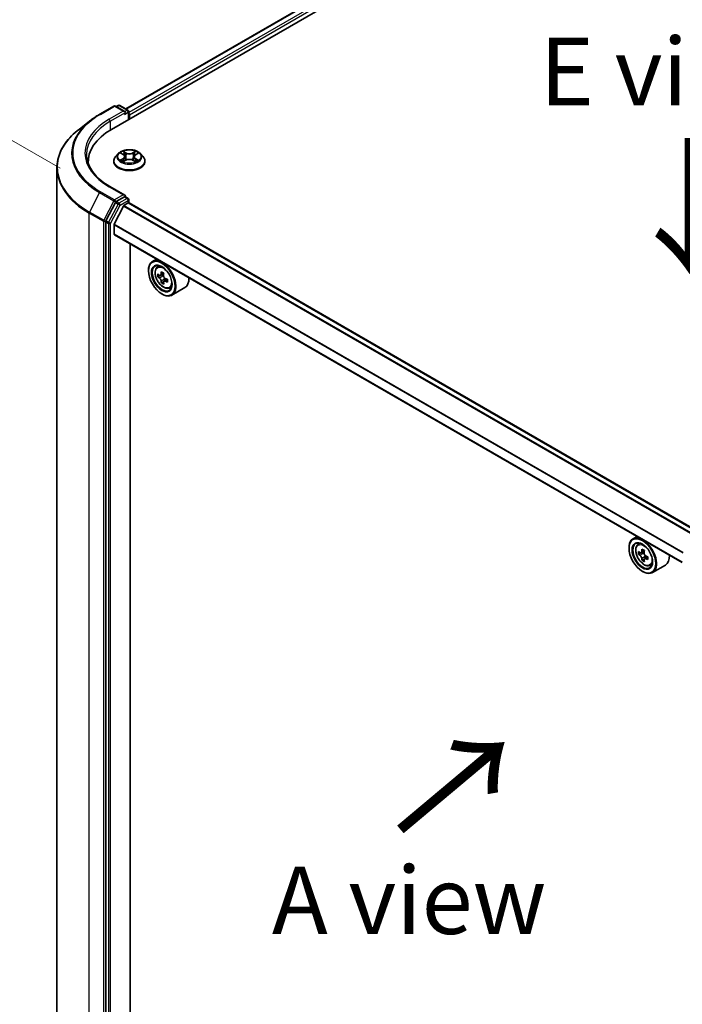
# Model space of a CAD drawing. Units: millimetres. Extents: x 36 to 6939, y 20 to 1144.
# Drawn here: x 133 to 195, y 517 to 608 of the extents above; entities that cross this region are included whole.
import ezdxf

# ---------------------------------------------------------------- set-up
doc = ezdxf.new("R2010")
doc.units = ezdxf.units.MM
doc.header["$LTSCALE"] = 2.5
doc.layers.get('Defpoints').update_dxf_attribs({"lineweight": 25})
for name, color, linetype, lineweight in [('Dimension (ISO)', 7, 'Continuous', 18), ('Symbol (ISO)', 7, 'Continuous', 18), ('Visible (ISO)', 7, 'Continuous', 35), ('Visible Narrow (ISO)', 7, 'Continuous', 25)]:
    doc.layers.add(name, color=color, linetype=linetype, lineweight=lineweight)
doc.styles.add('Note Text (TK)', font='txt')
doc.dimstyles.new('Default - Method 1b (TK)', dxfattribs={"dimscale": 2.5, "dimtxt": 2.5, "dimasz": 2.5, "dimexe": 1, "dimexo": 1.5, "dimgap": 1, "dimtad": 1, "dimdsep": 46, "dimtxsty": 'Note Text (TK)', "dimblk": 'OPEN', "dimcen": 0.09, "dimdle": 5, "dimclrd": 100, "dimclre": 100, "dimclrt": 7, "dimadec": 1, "dimazin": 1, "dimtfac": 1, "dimtmove": 0, "dimatfit": 3, "dimldrblk": 'OPEN', "dimfxl": 1, "dimtolj": 1, "dimlwd": -1, "dimlwe": -1, "dimarcsym": 0})

# ---------------------------------------------------------------- blocks, each defined once
blk = doc.blocks.new('_Open')
at = {"color": 0, "linetype": 'ByBlock', "lineweight": -2}
for p, q in [((-1, 0.167), (0, 0)), ((-1, -0.167), (0, 0)), ((0, 0), (-1, 0))]:
    blk.add_line(p, q, dxfattribs=at)
blk = doc.blocks.new('*D27')
at = {"layer": 'Defpoints', "color": 0}
for p in [(118.622, 605.309), (140.873, 592.463), (140.792, 502.032)]:
    blk.add_point(p, dxfattribs=at)
at = {"layer": 'Dimension (ISO)', "color": 100}
for p, q in [((137.125, 594.627), (116.124, 606.752)), ((118.547, 521.129), (118.617, 599.059)), ((137.044, 504.196), (116.043, 516.321))]:
    blk.add_line(p, q, dxfattribs=at)
at = {"layer": 'Dimension (ISO)', "color": 100, "xscale": 6.25, "yscale": 6.25, "zscale": 6.25}
for p, rotation in [((118.622, 605.309), 89.94875764062401), ((118.541, 514.879), 269.948757640624)]:
    blk.add_blockref('_Open', p, dxfattribs=dict(at, rotation=rotation))
at = {"layer": 'Dimension (ISO)', "color": 7, "insert": (112.961, 550.563), "char_height": 6.25, "attachment_point": 4, "rotation": 89.94876, "style": 'Note Text (TK)'}
blk.add_mtext('\\A1;{\\Q29.949;\\W0.817;\\H0.816x;\\fMS PGothic|b0|i0;{\\H6.2250;221.5}}', dxfattribs=at)

msp = doc.modelspace()

# ---------------------------------------------------------------- linework, layer by layer
at = {"layer": 'Visible (ISO)'}
for p, q in [((141.8845, 598.2317), (184.3109, 622.7266)), ((143.207, 600.1317), (181.8814, 622.4604)), ((140.798, 599.6396), (142.1061, 600.3949)), ((143.1305, 599.89), (142.2561, 600.3949)), ((142.5088, 600.4482), (142.3363, 600.3486)), ((142.6588, 600.4482), (143.4091, 600.015)), ((143.4841, 599.8851), (143.4841, 599.1552)), ((139.9656, 599.0854), (138.91, 598.2728)), ((143.5462, 599.191), (143.5462, 599.5993)), ((139.7317, 595.231), (139.7317, 595.0804)), ((142.0962, 595.2719), (142.0962, 595.2885)), ((142.5208, 595.9902), (142.2728, 595.7135)), ((142.7689, 596.0237), (142.9792, 595.8959)), ((143.0097, 595.2652), (143.2328, 595.3876)), ((143.1078, 595.7226), (143.1487, 595.3414)), ((143.8505, 595.3847), (144.0697, 595.2605)), ((143.9847, 595.7143), (143.9436, 595.3319)), ((144.1183, 595.8907), (144.3327, 596.0168)), ((144.5716, 595.9902), (144.8196, 595.7135)), ((144.9962, 595.2719), (144.9962, 595.2885)), ((136.8317, 594.6554), (136.8317, 507.0127)), ((143.1305, 592.1333), (141.7474, 592.9319)), ((143.0866, 591.9855), (142.3363, 591.5523)), ((143.1569, 591.9956), (143.4091, 591.85)), ((143.4841, 591.4283), (143.4841, 591.7201)), ((142.2554, 591.4623), (141.3794, 589.7644)), ((142.9947, 591.1274), (142.1484, 589.4661)), ((143.049, 591.1881), (143.4401, 591.4139)), ((196.261, 560.9685), (143.5151, 591.4213)), ((141.3542, 589.6706), (141.3542, 502.1179)), ((142.132, 588.5358), (142.132, 589.4044)), ((194.8029, 558.0755), (142.1631, 588.4671)), ((143.6346, 504.3448), (143.6346, 587.6175)), ((146.0687, 586.2122), (145.6868, 585.9917)), ((145.314, 585.1269), (145.314, 585.1677)), ((146.1301, 585.461), (146.2968, 585.6075)), ((146.4125, 584.7044), (146.1874, 584.5744)), ((146.7274, 584.8827), (146.4325, 584.7125)), ((146.4857, 584.7432), (146.6461, 584.6536)), ((147.0639, 584.3397), (146.7609, 584.1648)), ((146.8168, 584.3644), (146.8191, 584.1984)), ((146.7246, 584.1192), (146.5243, 584.0036)), ((147.2488, 583.5233), (147.4591, 583.5944)), ((148.6889, 583.5681), (147.4868, 582.874)), ((146.5514, 582.9836), (146.5868, 582.9632)), ((190.6164, 560.4926), (190.2345, 560.2721)), ((190.6778, 559.7414), (190.8445, 559.8879)), ((189.8617, 559.4073), (189.8617, 559.4481)), ((190.9466, 558.9844), (190.7338, 558.8615)), ((191.2811, 559.1666), (190.9834, 558.9947)), ((191.0385, 559.0265), (191.1925, 558.9385)), ((191.3612, 558.6481), (191.362, 558.4758)), ((191.2732, 558.4075), (191.0668, 558.2883)), ((191.6055, 558.6164), (191.3055, 558.4432)), ((191.7966, 557.8037), (192.0068, 557.8748)), ((193.2366, 557.8484), (192.0345, 557.1544)), ((191.0991, 557.264), (191.1345, 557.2435))]:
    msp.add_line(p, q, dxfattribs=at)
for centre, start, end in [((142.1811, 600.265), 60, 120), ((142.5838, 600.3183), 60, 120), ((143.3341, 599.8851), 0, 60), ((143.3341, 591.7201), 0, 60)]:
    msp.add_arc(centre, 0.15, start, end, dxfattribs=at)
for centre, major_axis, ratio, start_param, end_param in [((142.9805, 599.8034), (0.2121, 0), 0.5773503, 0, 1.5707963), ((143.0866, 599.7422), (-0.075, -0.1299), 0.5773503, 0.7853982, 2.3561945), ((143.4401, 599.6605), (0.075, -0.1299), 0.5773503, 0.7853982, 1.9291159), ((147.0817, 595.231), (-7.35, 0), 0.5773503, 5.4977871, 6.3223572), ((147.0817, 594.4145), (-7.5, 0), 0.5773503, 6.0825558, 6.1060904), ((142.3363, 591.4298), (0.075, 0.1299), 0.5773503, 0.7853982, 1.6525807), ((142.9805, 592.0467), (0.2121, 0), 0.5773503, 0, 1.5707963), ((143.0866, 592.1079), (0.075, -0.1299), 0.5773503, 0.1595481, 0.7853982), ((143.049, 591.1064), (-0.05, -0.0866), 0.5773503, 3.9269908, 4.8030489), ((143.4401, 591.2914), (0.075, 0.1299), 0.5773503, 0, 0.7853982), ((141.4602, 589.7318), (0.075, 0.1299), 0.5773503, 1.6525807, 2.3561945), ((142.2027, 589.4452), (-0.05, -0.0866), 0.5773503, 4.8030489, 5.4977871), ((142.2381, 588.597), (-0.075, -0.1299), 0.5773503, 5.4977871, 6.2831853), ((146.5868, 584.4329), (0.9, -1.5588), 0.5773503, 5.4977871, 10.2101761), ((146.5868, 584.4329), (0.65, -1.1258), 0.5773503, 2.375245, 7.049533), ((148.7161, 586.1641), (-1.7462, -3.1277), 0.5868014, 5.4457633, 5.5330295), ((149.1562, 586.046), (-3.6325, -0.0515), 0.5677418, 0.6043804, 0.6686818), ((149.1598, 585.7888), (3.6325, 0.0515), 0.5677418, 3.7459731, 3.8102745), ((149.0475, 585.979), (-1.7709, -3.172), 0.5868014, 5.3164969, 5.3807983), ((149.1507, 586.4318), (-3.5818, -0.0508), 0.5677418, 0.7336468, 0.820913), ((146.6489, 584.4581), (0.1187, -0.2057), 0.5773503, 1.8351117, 2.3727013), ((149.2685, 585.8557), (1.7709, 3.172), 0.5868014, 2.1749043, 2.2392056), ((146.6489, 584.4581), (0.1187, -0.2057), 0.5773503, 0.801905, 1.3903988), ((149.1562, 586.046), (-3.6325, -0.0515), 0.5677418, 0.885878, 0.9501793), ((149.5999, 585.6707), (1.7462, 3.1277), 0.5868014, 2.3041706, 2.3914368), ((147.7889, 585.1269), (0.9, -1.5588), 0.5773503, 0, 0.8481438), ((149.0475, 585.979), (-1.7709, -3.172), 0.5868014, 5.5979944, 5.6622958), ((149.1653, 585.4029), (3.5818, 0.0508), 0.5677418, 3.8752394, 3.9625056), ((149.2685, 585.8557), (1.7709, 3.172), 0.5868014, 2.4564018, 2.5207032), ((149.1598, 585.7888), (3.6325, 0.0515), 0.5677418, 4.0274706, 4.091772), ((191.1345, 558.7132), (0.9, -1.5588), 0.5773503, 5.4977871, 10.2101761), ((191.1345, 558.7132), (0.65, -1.1258), 0.5773503, 2.375245, 7.049533), ((193.2638, 560.4504), (-1.778, -3.1097), 0.5801377, 5.4517225, 5.5389887), ((193.7052, 560.3256), (-3.6329, -0.0152), 0.5745494, 0.6100906, 0.674392), ((193.7063, 560.0698), (3.6329, 0.0152), 0.5745494, 3.7516833, 3.8159846), ((193.5952, 560.2609), (-1.8032, -3.1538), 0.5801377, 5.3224562, 5.3867575), ((193.7036, 560.7093), (-3.5821, -0.015), 0.5745494, 0.7393569, 0.8266231), ((191.1933, 558.7441), (0.1187, -0.2057), 0.5773503, 1.8072038, 2.3610341), ((193.8162, 560.1346), (1.8032, 3.1538), 0.5801377, 2.1808635, 2.2451649), ((191.1933, 558.7441), (0.1187, -0.2057), 0.5773503, 0.7902378, 1.3589988), ((193.7052, 560.3256), (-3.6329, -0.0152), 0.5745494, 0.8915881, 0.9558895), ((192.3366, 559.4073), (0.9, -1.5588), 0.5773503, 0, 0.8481438), ((193.5952, 560.2609), (-1.8032, -3.1538), 0.5801377, 5.6039537, 5.668255), ((193.7079, 559.6862), (3.5821, 0.015), 0.5745494, 3.8809496, 3.9682158), ((193.8162, 560.1346), (1.8032, 3.1538), 0.5801377, 2.462361, 2.5266624), ((193.7063, 560.0698), (3.6329, 0.0152), 0.5745494, 4.0331808, 4.0974821), ((194.1477, 559.945), (1.778, 3.1097), 0.5801377, 2.3101299, 2.397396)]:
    msp.add_ellipse(centre, major_axis=major_axis, ratio=ratio, start_param=start_param, end_param=end_param, dxfattribs=at)
for centre, major_axis in [((146.5514, 584.4125), (-0.875, 1.5155)), ((146.5514, 584.4125), (0.675, -1.1691)), ((191.0991, 558.6928), (-0.875, 1.5155)), ((191.0991, 558.6928), (0.675, -1.1691))]:
    msp.add_ellipse(centre, major_axis=major_axis, ratio=0.5773503, dxfattribs=at)
for points, knots in [([(139.9656, 599.0854), (140.0166, 599.1247), (140.0685, 599.1635), (140.1742, 599.2402), (140.2279, 599.2781), (140.3372, 599.353), (140.3928, 599.39), (140.5056, 599.463), (140.5629, 599.499), (140.6792, 599.57), (140.7381, 599.6051), (140.798, 599.6396)], [4.57045366, 4.57045366, 4.57045366, 4.57045366, 4.59884073, 4.59884073, 4.62722779, 4.62722779, 4.65561485, 4.65561485, 4.68400192, 4.68400192, 4.71238898, 4.71238898, 4.71238898, 4.71238898]), ([(138.91, 598.2728), (138.6449, 598.0687), (138.4021, 597.8543), (137.9649, 597.4082), (137.7707, 597.1763), (137.4344, 596.6987), (137.2923, 596.4528), (137.0636, 595.9511), (136.9769, 595.6951), (136.8609, 595.1779), (136.8317, 594.9167), (136.8317, 594.6554)], [1.71273164, 1.71273164, 1.71273164, 1.71273164, 1.84142421, 1.84142421, 1.97011678, 1.97011678, 2.09880935, 2.09880935, 2.22750192, 2.22750192, 2.35619449, 2.35619449, 2.35619449, 2.35619449]), ([(144.5716, 595.9902), (144.5103, 596.0586), (144.4324, 596.1187), (144.2485, 596.2221), (144.1414, 596.2646), (143.9115, 596.3267), (143.7889, 596.3463), (143.5402, 596.3614), (143.4142, 596.357), (143.1705, 596.3246), (143.0528, 596.2965), (142.8365, 596.2185), (142.738, 596.1684), (142.6041, 596.0726), (142.5592, 596.033), (142.5208, 595.9902)], [1.2710115, 1.2710115, 1.2710115, 1.2710115, 1.5920244, 1.5920244, 1.926453, 1.926453, 2.2595305, 2.2595305, 2.5908439, 2.5908439, 2.9225798, 2.9225798, 3.2565578, 3.2565578, 3.4574709, 3.4574709, 3.4574709, 3.4574709]), ([(141.7474, 592.9319), (141.47, 593.092), (141.2152, 593.2643), (140.7569, 593.6285), (140.5535, 593.8203), (140.2025, 594.218), (140.0551, 594.4238), (139.8187, 594.8438), (139.7298, 595.0579), (139.6114, 595.4897), (139.5817, 595.7074), (139.5817, 595.9251)], [3.14159265, 3.14159265, 3.14159265, 3.14159265, 3.29867229, 3.29867229, 3.45575192, 3.45575192, 3.61283155, 3.61283155, 3.76991118, 3.76991118, 3.92699082, 3.92699082, 3.92699082, 3.92699082]), ([(142.2728, 595.7135), (142.2505, 595.6885), (142.23, 595.6628), (142.193, 595.6096), (142.1765, 595.5823), (142.1479, 595.5262), (142.1357, 595.4975), (142.1162, 595.439), (142.1087, 595.4092), (142.0987, 595.3491), (142.0962, 595.3188), (142.0962, 595.2885)], [3.45747093, 3.45747093, 3.45747093, 3.45747093, 3.55298426, 3.55298426, 3.64849758, 3.64849758, 3.7440109, 3.7440109, 3.83952422, 3.83952422, 3.93503755, 3.93503755, 3.93503755, 3.93503755]), ([(142.0962, 595.2719), (142.0962, 595.1825), (142.1198, 595.0933), (142.2112, 594.9224), (142.2807, 594.8411), (142.46, 594.6937), (142.5714, 594.6281), (142.8234, 594.5211), (142.964, 594.4798), (143.2598, 594.4254), (143.4148, 594.4122), (143.724, 594.4151), (143.878, 594.4312), (144.1702, 594.491), (144.3082, 594.5347), (144.5547, 594.6464), (144.663, 594.7144), (144.8379, 594.8686), (144.9046, 594.9549), (144.9791, 595.1195), (144.9962, 595.1956), (144.9962, 595.2719)], [3.9350375, 3.9350375, 3.9350375, 3.9350375, 4.2347481, 4.2347481, 4.5471591, 4.5471591, 4.8716521, 4.8716521, 5.1973801, 5.1973801, 5.5221306, 5.5221306, 5.8464854, 5.8464854, 6.1713195, 6.1713195, 6.4971169, 6.4971169, 6.821032, 6.821032, 7.0766302, 7.0766302, 7.0766302, 7.0766302]), ([(142.8572, 595.3722), (142.8661, 595.3647), (142.8757, 595.3571), (142.8964, 595.342), (142.9075, 595.3345), (142.931, 595.3196), (142.9435, 595.3123), (142.9697, 595.2979), (142.9835, 595.2908), (143.0061, 595.28), (143.0144, 595.2762), (143.023, 595.2725)], [4.53479619, 4.53479619, 4.53479619, 4.53479619, 4.60498301, 4.60498301, 4.67516983, 4.67516983, 4.74535665, 4.74535665, 4.81554347, 4.81554347, 4.855305, 4.855305, 4.855305, 4.855305]), ([(143.1078, 595.7226), (143.1063, 595.736), (143.1032, 595.7493), (143.094, 595.7754), (143.0879, 595.788), (143.0729, 595.8125), (143.064, 595.8242), (143.0437, 595.8467), (143.0324, 595.8573), (143.0074, 595.8775), (142.9938, 595.887), (142.9792, 595.8959)], [0.85534825, 0.85534825, 0.85534825, 0.85534825, 0.99494721, 0.99494721, 1.13454616, 1.13454616, 1.27414512, 1.27414512, 1.41374408, 1.41374408, 1.55334303, 1.55334303, 1.55334303, 1.55334303]), ([(143.8505, 595.3847), (143.8174, 595.4034), (143.7797, 595.419), (143.6984, 595.4428), (143.6548, 595.451), (143.5655, 595.4594), (143.5198, 595.4596), (143.4302, 595.452), (143.3864, 595.4442), (143.3045, 595.4212), (143.2664, 595.406), (143.2328, 595.3876)], [1.5882496, 1.5882496, 1.5882496, 1.5882496, 1.8954276, 1.8954276, 2.2026055, 2.2026055, 2.5097835, 2.5097835, 2.8169614, 2.8169614, 3.1241394, 3.1241394, 3.1241394, 3.1241394]), ([(144.1183, 595.8907), (144.1032, 595.8817), (144.089, 595.8722), (144.0631, 595.8517), (144.0512, 595.8409), (144.0301, 595.8181), (144.0209, 595.8061), (144.0053, 595.7812), (143.9989, 595.7683), (143.9893, 595.7417), (143.9861, 595.7281), (143.9847, 595.7143)], [3.15904595, 3.15904595, 3.15904595, 3.15904595, 3.3018636, 3.3018636, 3.44468124, 3.44468124, 3.58749889, 3.58749889, 3.73031654, 3.73031654, 3.87313419, 3.87313419, 3.87313419, 3.87313419]), ([(144.0576, 595.2674), (144.0668, 595.2712), (144.0758, 595.2752), (144.0992, 595.286), (144.1133, 595.293), (144.1401, 595.3073), (144.1529, 595.3146), (144.177, 595.3294), (144.1884, 595.3368), (144.2097, 595.3519), (144.2197, 595.3594), (144.2289, 595.3669)], [6.13815069, 6.13815069, 6.13815069, 6.13815069, 6.1801144, 6.1801144, 6.25022756, 6.25022756, 6.32034072, 6.32034072, 6.39045387, 6.39045387, 6.46056703, 6.46056703, 6.46056703, 6.46056703]), ([(144.9962, 595.2885), (144.9962, 595.3188), (144.9937, 595.3491), (144.9837, 595.4092), (144.9763, 595.439), (144.9567, 595.4975), (144.9446, 595.5262), (144.9159, 595.5823), (144.8994, 595.6096), (144.8625, 595.6628), (144.842, 595.6885), (144.8196, 595.7135)], [0.79344489, 0.79344489, 0.79344489, 0.79344489, 0.88895822, 0.88895822, 0.98447154, 0.98447154, 1.07998486, 1.07998486, 1.17549818, 1.17549818, 1.27101151, 1.27101151, 1.27101151, 1.27101151]), ([(143.0866, 591.9855), (143.1, 591.9932), (143.1144, 591.9983), (143.1397, 592.0013), (143.1505, 591.9993), (143.1569, 591.9956)], [0.185147228, 0.185147228, 0.185147228, 0.185147228, 0.196528423, 0.196528423, 0.207909617, 0.207909617, 0.207909617, 0.207909617]), ([(146.1301, 585.461), (146.0764, 585.4138), (146.0337, 585.3536), (145.9682, 585.2086), (145.9482, 585.1217), (145.9342, 584.9288), (145.9422, 584.8218), (145.9858, 584.6023), (146.0215, 584.4899), (146.1162, 584.271), (146.1751, 584.1647), (146.3103, 583.9677), (146.3866, 583.877), (146.5504, 583.72), (146.6379, 583.6538), (146.8168, 583.5535), (146.9085, 583.5195), (147.0841, 583.492), (147.1686, 583.4968), (147.2468, 583.5226), (147.2478, 583.523), (147.2488, 583.5233)], [0.8838346, 0.8838346, 0.8838346, 0.8838346, 1.1623308, 1.1623308, 1.4741497, 1.4741497, 1.8077846, 1.8077846, 2.1421262, 2.1421262, 2.4742086, 2.4742086, 2.8060632, 2.8060632, 3.139894, 3.139894, 3.4746181, 3.4746181, 3.7913149, 3.7913149, 3.7955407, 3.7955407, 3.7955407, 3.7955407]), ([(146.3241, 584.727), (146.3428, 584.714), (146.3632, 584.7051), (146.4017, 584.7004), (146.4197, 584.7046), (146.4491, 584.7227), (146.4624, 584.7379), (146.4815, 584.778), (146.4873, 584.803), (146.4892, 584.8288)], [0, 0, 0, 0, 0.017936943, 0.017936943, 0.035873886, 0.035873886, 0.053810829, 0.053810829, 0.071747772, 0.071747772, 0.071747772, 0.071747772]), ([(146.4984, 584.1806), (146.4958, 584.2037), (146.4892, 584.231), (146.4688, 584.2873), (146.4549, 584.3161), (146.4245, 584.3676), (146.406, 584.3936), (146.367, 584.4382), (146.3464, 584.4567), (146.3277, 584.4698)], [0, 0, 0, 0, 0.017936943, 0.017936943, 0.035873886, 0.035873886, 0.053810829, 0.053810829, 0.071747772, 0.071747772, 0.071747772, 0.071747772]), ([(146.7102, 584.7054), (146.7082, 584.6796), (146.7108, 584.65), (146.7259, 584.5907), (146.7385, 584.5611), (146.7689, 584.5096), (146.7887, 584.4844), (146.833, 584.4429), (146.8575, 584.4266), (146.8808, 584.4162)], [0, 0, 0, 0, 0.017936943, 0.017936943, 0.035873886, 0.035873886, 0.053810829, 0.053810829, 0.071747772, 0.071747772, 0.071747772, 0.071747772]), ([(146.8845, 584.159), (146.8612, 584.1694), (146.8368, 584.1759), (146.7931, 584.1775), (146.7737, 584.1727), (146.7443, 584.1546), (146.7323, 584.1401), (146.7185, 584.103), (146.7167, 584.0803), (146.7193, 584.0572)], [0, 0, 0, 0, 0.017936943, 0.017936943, 0.035873886, 0.035873886, 0.053810829, 0.053810829, 0.071747772, 0.071747772, 0.071747772, 0.071747772]), ([(190.6778, 559.7414), (190.6241, 559.6942), (190.5814, 559.634), (190.5159, 559.489), (190.4959, 559.402), (190.4819, 559.2091), (190.4899, 559.1021), (190.5335, 558.8827), (190.5692, 558.7702), (190.6639, 558.5514), (190.7228, 558.445), (190.858, 558.248), (190.9344, 558.1574), (191.0981, 558.0004), (191.1856, 557.9341), (191.3646, 557.8339), (191.4562, 557.7998), (191.6318, 557.7723), (191.7163, 557.7771), (191.7945, 557.803), (191.7955, 557.8033), (191.7966, 557.8037)], [2.4662981, 2.4662981, 2.4662981, 2.4662981, 2.7447944, 2.7447944, 3.0566132, 3.0566132, 3.3902481, 3.3902481, 3.7245897, 3.7245897, 4.0566721, 4.0566721, 4.3885267, 4.3885267, 4.7223575, 4.7223575, 5.0570816, 5.0570816, 5.3737785, 5.3737785, 5.3780042, 5.3780042, 5.3780042, 5.3780042]), ([(190.8731, 559.0104), (190.8918, 558.9971), (190.9122, 558.9879), (190.9509, 558.9826), (190.9691, 558.9863), (190.9989, 559.0038), (191.0124, 559.0187), (191.0319, 559.0584), (191.038, 559.0831), (191.0402, 559.1088)], [0, 0, 0, 0, 0.017936943, 0.017936943, 0.035873886, 0.035873886, 0.053810829, 0.053810829, 0.071747772, 0.071747772, 0.071747772, 0.071747772]), ([(191.0429, 558.4642), (191.0405, 558.4872), (191.0342, 558.5145), (191.0142, 558.5707), (191.0006, 558.5996), (190.9705, 558.6513), (190.9522, 558.6775), (190.9133, 558.7225), (190.8928, 558.7413), (190.8741, 558.7546)], [0, 0, 0, 0, 0.017936943, 0.017936943, 0.035873886, 0.035873886, 0.053810829, 0.053810829, 0.071747772, 0.071747772, 0.071747772, 0.071747772]), ([(191.2611, 558.9824), (191.259, 558.9568), (191.2613, 558.9272), (191.2759, 558.868), (191.2883, 558.8383), (191.3184, 558.7866), (191.338, 558.7612), (191.3821, 558.7193), (191.4066, 558.7027), (191.4299, 558.692)], [0, 0, 0, 0, 0.017936943, 0.017936943, 0.035873886, 0.035873886, 0.053810829, 0.053810829, 0.071747772, 0.071747772, 0.071747772, 0.071747772]), ([(191.431, 558.4363), (191.4077, 558.447), (191.3832, 558.4538), (191.3393, 558.4561), (191.3198, 558.4516), (191.29, 558.4341), (191.2778, 558.42), (191.2635, 558.3834), (191.2614, 558.3609), (191.2638, 558.3379)], [0, 0, 0, 0, 0.017936943, 0.017936943, 0.035873886, 0.035873886, 0.053810829, 0.053810829, 0.071747772, 0.071747772, 0.071747772, 0.071747772])]:
    msp.add_open_spline(points, degree=3, knots=knots, dxfattribs=at)
at = {"layer": 'Visible Narrow (ISO)'}
for p, q in [((143.2509, 600.1063), (181.9564, 622.4529)), ((182.331, 622.2367), (143.4841, 599.8084)), ((143.5462, 599.5993), (182.4371, 622.053)), ((140.873, 599.6322), (142.1811, 600.3874)), ((142.9805, 599.9259), (141.6724, 599.1706)), ((141.7784, 598.9869), (143.1927, 599.8034)), ((142.1811, 600.3874), (142.9805, 599.9259)), ((142.3802, 600.3232), (142.5838, 600.4407)), ((142.5838, 600.4407), (143.3341, 600.0075)), ((143.0866, 599.6197), (143.4401, 599.8238)), ((143.3341, 600.0075), (143.1305, 599.89)), ((143.4401, 599.8238), (143.4401, 599.1298)), ((141.7784, 598.9869), (141.7784, 598.1692)), ((143.2542, 596.0586), (142.976, 596.2162)), ((143.0619, 596.1288), (143.2368, 596.0297)), ((144.1302, 596.2108), (143.8476, 596.0558)), ((143.8647, 596.0267), (144.0424, 596.1242)), ((142.9615, 595.5524), (142.6884, 595.3917)), ((142.6977, 596.0581), (142.9662, 595.8949)), ((142.8076, 595.4227), (142.9792, 595.5237)), ((142.9623, 595.2311), (143.2449, 595.3861)), ((142.9792, 595.5237), (142.9968, 595.2845)), ((143.2368, 596.0297), (143.2113, 595.6757)), ((143.8382, 595.3833), (144.1164, 595.2257)), ((143.8647, 596.0267), (143.8897, 595.6726)), ((144.1081, 595.5184), (144.0905, 595.2821)), ((144.1081, 595.5184), (144.277, 595.4158)), ((144.3947, 595.3838), (144.1262, 595.5469)), ((144.131, 595.8895), (144.404, 596.0502)), ((142.1811, 591.7076), (140.873, 592.4629)), ((141.6724, 592.9244), (142.9805, 592.1692)), ((140.7921, 592.373), (139.8591, 590.5646)), ((140.7921, 592.373), (142.1002, 591.6177)), ((142.1002, 591.6177), (141.1672, 589.8093)), ((142.9805, 592.1692), (142.1811, 591.7076)), ((142.2554, 591.4623), (142.2872, 591.5239)), ((142.2872, 591.5239), (142.3363, 591.5523)), ((142.5838, 591.4094), (142.3363, 591.5523)), ((143.3341, 591.8426), (142.5838, 591.4094)), ((142.6898, 591.2257), (143.4401, 591.6589)), ((143.0866, 591.9855), (143.3341, 591.8426)), ((143.4401, 591.6589), (143.4401, 591.4139)), ((142.5029, 591.3195), (141.6269, 589.6215)), ((141.8138, 589.5277), (142.6898, 591.2257)), ((142.2554, 591.4623), (142.5029, 591.3195)), ((142.9947, 591.1274), (195.7464, 560.6711)), ((195.8259, 560.7173), (143.049, 591.1881)), ((143.4401, 591.4139), (196.2171, 560.9431)), ((139.8339, 590.4708), (141.1421, 589.7156)), ((139.8339, 502.8282), (139.8339, 590.4708)), ((141.1672, 589.8093), (139.8591, 590.5646)), ((141.1421, 589.7156), (141.1421, 502.0729)), ((141.3542, 589.7156), (141.3794, 589.7644)), ((141.3542, 589.6706), (141.3542, 589.7156)), ((141.6269, 589.6215), (141.3794, 589.7644)), ((141.3542, 589.6706), (141.6017, 589.5277)), ((141.6017, 589.5277), (141.6017, 501.975)), ((141.8138, 501.975), (141.8138, 589.5277)), ((142.132, 589.4044), (194.8468, 558.9694)), ((194.8751, 559.0243), (142.1484, 589.4661)), ((194.8029, 558.1262), (142.132, 588.5358)), ((146.3277, 584.4698), (146.6461, 584.6536)), ((146.4892, 584.8288), (146.6769, 584.9371)), ((146.8168, 584.3644), (146.4984, 584.1806)), ((147.0666, 584.2641), (146.8845, 584.159)), ((190.8741, 558.7546), (191.1925, 558.9385)), ((191.0402, 559.1088), (191.2258, 559.216)), ((191.3612, 558.6481), (191.0429, 558.4642)), ((191.615, 558.5425), (191.431, 558.4363))]:
    msp.add_line(p, q, dxfattribs=at)
for centre, major_axis, ratio, start_param, end_param in [((142.1811, 600.265), (-0.075, 0.1299), 0.5773503, 5.4977871, 6.2831853), ((142.1811, 600.265), (0.075, 0.1299), 0.5773503, 0, 0.7853982), ((142.5838, 600.3183), (-0.075, 0.1299), 0.5773503, 5.4977871, 6.2831853), ((142.5838, 600.3183), (0.075, 0.1299), 0.5773503, 0, 0.7853982), ((143.3341, 599.8851), (0.075, 0.1299), 0.5773503, 0, 0.7853982), ((143.3341, 599.8851), (-0.075, 0.1299), 0.5773503, 3.9269908, 5.4977871), ((143.3341, 599.8851), (0.15, 0), 0.5773503, 5.4977871, 6.2831853), ((147.0817, 596.0043), (-8.8949, 0), 0.5773503, 5.6397225, 7.0685835), ((147.0817, 596.0475), (-8.7806, 0), 0.5773503, 5.4977871, 7.0685835), ((147.0817, 596.0475), (-7.65, 0), 0.5773503, 5.4977871, 7.0685835), ((147.0817, 595.9251), (-7.5, 0), 0.5773503, 5.4977871, 6.2831853), ((140.873, 599.5097), (-0.075, 0.1299), 0.5773503, 5.4977871, 6.2831853), ((141.6724, 599.0482), (-0.075, 0.1299), 0.5773503, 3.9269908, 5.4977871), ((147.0817, 594.7346), (-10.2144, 0), 0.5773503, 5.6397225, 7.0685835), ((143.5462, 595.7209), (-1.03, 0), 0.5773503, 5.2990559, 5.6804249), ((143.0444, 596.1203), (-0.0205, -0.0143), 0.1886836, 1.0487897, 2.4439719), ((144.0595, 596.1156), (-0.0203, 0.0145), 0.1812312, 0.7085404, 2.1037226), ((143.5462, 595.7209), (-1.03, 0), 0.5773503, 3.7282596, 4.1096286), ((143.5462, 595.333), (-1.4338, 0), 0.5773503, 5.8056187, 9.9023446), ((143.5462, 595.2885), (-1.45, 0), 0.5773503, 0, 3.1415927), ((143.5462, 595.2719), (1.45, 0), 0.5773503, 3.1415927, 6.2831853), ((143.5462, 595.6838), (-1.1546, 0), 0.5773503, 5.8056187, 9.9023446), ((143.5462, 595.7209), (1.03, 0), 0.5773503, 3.7282596, 4.1096286), ((142.8254, 595.4144), (-0.0049, -0.0245), 0.775702, 4.5248789, 5.9200611), ((142.8983, 595.3621), (-0.0212, -0.0132), 0.7273615, 5.1552974, 5.7869968), ((143.5462, 595.6075), (0.8061, 0), 0.5773503, 2.1682476, 2.4139191), ((142.6566, 595.7251), (0.4271, 0), 0.5773503, 5.5071937, 7.0430834), ((142.9615, 595.5319), (0.0127, -0.0215), 0.5827555, 0.8679169, 2.3514468), ((142.9662, 595.8745), (0.013, 0.0214), 0.5918834, 0, 0.7984775), ((142.6566, 595.7064), (0.452, 0), 0.5773503, 5.5071937, 6.3450887), ((143.1054, 595.9907), (-0.0241, -0.0066), 0.2212168, 3.8450841, 5.2005072), ((143.1939, 595.6672), (-0.0241, -0.0066), 0.2211833, 3.8450775, 5.1961234), ((143.2449, 595.3657), (-0.012, 0.0219), 0.5624417, 5.5102161, 6.2831853), ((143.2542, 596.0381), (-0.0123, -0.0218), 0.5718939, 3.9223316, 5.4058614), ((143.5534, 596.2159), (0.452, 0), 0.5773503, 3.9363974, 5.4722871), ((143.5391, 595.2073), (0.4271, 0), 0.5773503, 0.7948047, 2.3306945), ((143.5534, 596.2345), (-0.4271, 0), 0.5773503, 0.7948047, 2.3306945), ((143.8382, 595.3629), (0.0123, 0.0218), 0.5718939, 0, 0.7807389), ((143.8476, 596.0354), (0.012, -0.0219), 0.5624417, 0.8850936, 2.3686235), ((143.9069, 595.6639), (-0.0241, 0.0068), 0.2246048, 4.215665, 5.5667109), ((144.4358, 595.7168), (-0.4271, 0), 0.5773503, 5.5071937, 7.0430834), ((144.4358, 595.6982), (-0.452, 0), 0.5773503, 6.221282, 7.0430834), ((143.9974, 595.9866), (-0.0241, 0.0068), 0.2246379, 4.211281, 5.5667041), ((143.5462, 595.6075), (0.8061, 0), 0.5773503, 0.7142576, 0.9572516), ((144.1262, 595.5265), (-0.013, -0.0214), 0.5918834, 3.9400701, 5.4236), ((143.5462, 595.7209), (1.03, 0), 0.5773503, 5.2990559, 5.6804249), ((144.131, 595.8691), (-0.0127, 0.0215), 0.5827555, 5.4930394, 6.2831853), ((144.187, 595.3561), (-0.0213, 0.0131), 0.7320968, 3.660548, 4.2531479), ((144.2589, 595.4077), (0.0047, -0.0245), 0.7837753, 0.3590878, 1.7542699), ((147.0817, 594.6554), (-10.25, 0), 0.5773503, 0, 0.7853982), ((140.873, 592.3404), (-0.075, -0.1299), 0.5773503, 3.9269908, 4.7941734), ((141.6724, 592.802), (0.075, 0.1299), 0.5773503, 0, 0.7853982), ((142.1811, 591.5852), (-0.075, -0.1299), 0.5773503, 3.9269908, 4.7941734), ((142.1811, 591.5852), (-0.1333, 0.0688), 0.0667023, 0.9537374, 2.5245338), ((142.1811, 591.5852), (0.075, -0.1299), 0.5773503, 0.7853982, 2.3561945), ((143.3341, 591.7201), (0.075, 0.1299), 0.5773503, 0, 0.7853982), ((143.3341, 591.7201), (0.075, -0.1299), 0.5773503, 0.7853982, 2.3561945), ((143.3341, 591.7201), (0.15, 0), 0.5773503, 5.4977871, 6.2831853), ((142.5838, 591.2869), (-0.075, -0.1299), 0.5773503, 3.9269908, 4.7941734), ((142.5838, 591.2869), (-0.1333, 0.0688), 0.0667023, 0.9537374, 2.5245338), ((142.5838, 591.2869), (0.075, -0.1299), 0.5773503, 0.7853982, 2.3561945), ((139.94, 590.5321), (0.075, 0.1299), 0.5773503, 1.6525807, 2.3561945), ((141.2481, 589.7768), (-0.075, -0.1299), 0.5773503, 4.7941734, 5.4977871), ((141.2481, 589.7768), (-0.15, 0), 0.5773503, 0.7853982, 2.3561945), ((141.2481, 589.7768), (0.1333, -0.0688), 0.0667023, 4.0953301, 5.6661264), ((141.7077, 589.5889), (-0.075, -0.1299), 0.5773503, 4.7941734, 5.4977871), ((141.7077, 589.5889), (-0.15, 0), 0.5773503, 0.7853982, 2.3561945), ((141.7077, 589.5889), (0.1333, -0.0688), 0.0667023, 4.0953301, 5.6661264), ((146.754, 584.5294), (-0.5631, 0.9753), 0.5773503, 5.8594015, 6.3981286), ((146.754, 584.5294), (0.5631, -0.9753), 0.5773503, 6.168242, 6.7069691), ((191.3018, 558.8098), (-0.5631, 0.9753), 0.5773503, 5.8594015, 6.3981286), ((191.3018, 558.8098), (0.5631, -0.9753), 0.5773503, 6.168242, 6.7069691)]:
    msp.add_ellipse(centre, major_axis=major_axis, ratio=ratio, start_param=start_param, end_param=end_param, dxfattribs=at)
for centre, major_axis in [((143.5462, 595.7209), (1.0707, 0)), ((146.6977, 584.4969), (-0.5283, 0.915)), ((191.2454, 558.7773), (0.5283, -0.915))]:
    msp.add_ellipse(centre, major_axis=major_axis, ratio=0.5773503, dxfattribs=at)
for points, knots in [([(143.0619, 596.1288), (143.0538, 596.1368), (143.0459, 596.145), (143.026, 596.166), (143.0144, 596.1785), (142.9938, 596.1995), (142.9848, 596.2082), (142.976, 596.2162)], [-0.032055974, -0.032055974, -0.032055974, -0.032055974, -0.02365019, -0.02365019, -0.010200936, -0.010200936, 0.000338329, 0.000338329, 0.000338329, 0.000338329]), ([(142.976, 596.2162), (142.9814, 596.2075), (142.9869, 596.1975), (143, 596.1725), (143.0078, 596.157), (143.0229, 596.1305), (143.0293, 596.12), (143.0365, 596.1098)], [-0.000338329, -0.000338329, -0.000338329, -0.000338329, 0.010200936, 0.010200936, 0.02365019, 0.02365019, 0.032055974, 0.032055974, 0.032055974, 0.032055974]), ([(143.0365, 596.1098), (143.049, 596.0923), (143.0602, 596.0734), (143.0792, 596.0338), (143.087, 596.0131), (143.0928, 595.9923)], [-0.028982846, -0.028982846, -0.028982846, -0.028982846, -0.014585063, -0.014585063, 0, 0, 0, 0]), ([(143.1228, 595.9992), (143.1165, 596.0221), (143.1081, 596.0449), (143.0874, 596.0886), (143.0754, 596.1094), (143.0619, 596.1288)], [0, 0, 0, 0, 0.014585063, 0.014585063, 0.028982846, 0.028982846, 0.028982846, 0.028982846]), ([(144.0424, 596.1242), (144.0286, 596.1049), (144.0162, 596.084), (143.9952, 596.0405), (143.9866, 596.0179), (143.9803, 595.9952)], [0, 0, 0, 0, 0.014491423, 0.014491423, 0.028982846, 0.028982846, 0.028982846, 0.028982846]), ([(144.0103, 595.9881), (144.0161, 596.0087), (144.024, 596.0292), (144.0434, 596.0686), (144.0548, 596.0875), (144.0676, 596.105)], [-0.028982846, -0.028982846, -0.028982846, -0.028982846, -0.014491423, -0.014491423, 0, 0, 0, 0]), ([(144.1302, 596.2108), (144.1227, 596.2044), (144.1152, 596.1974), (144.1004, 596.183), (144.093, 596.1756), (144.0771, 596.1593), (144.0685, 596.1503), (144.0539, 596.1355), (144.0482, 596.1298), (144.0424, 596.1242)], [-0.032394303, -0.032394303, -0.032394303, -0.032394303, -0.023744988, -0.023744988, -0.0154285, -0.0154285, -0.005934038, -0.005934038, 0, 0, 0, 0]), ([(144.0676, 596.105), (144.0728, 596.1121), (144.0776, 596.1195), (144.0892, 596.1383), (144.0955, 596.1496), (144.1065, 596.1698), (144.1113, 596.1787), (144.1208, 596.1957), (144.1255, 596.2037), (144.1302, 596.2108)], [0, 0, 0, 0, 0.005934038, 0.005934038, 0.0154285, 0.0154285, 0.023744988, 0.023744988, 0.032394303, 0.032394303, 0.032394303, 0.032394303]), ([(142.8076, 595.4227), (142.7991, 595.4211), (142.7898, 595.4194), (142.7641, 595.4142), (142.7472, 595.4102), (142.7161, 595.4013), (142.7022, 595.3968), (142.6884, 595.3917)], [-0.032055974, -0.032055974, -0.032055974, -0.032055974, -0.02365019, -0.02365019, -0.010200936, -0.010200936, 0.000338329, 0.000338329, 0.000338329, 0.000338329]), ([(142.6884, 595.3917), (142.7035, 595.3949), (142.7188, 595.3968), (142.7525, 595.3989), (142.7706, 595.3984), (142.7969, 595.3958), (142.8062, 595.3943), (142.814, 595.3928)], [-0.000338329, -0.000338329, -0.000338329, -0.000338329, 0.010200936, 0.010200936, 0.02365019, 0.02365019, 0.032055974, 0.032055974, 0.032055974, 0.032055974]), ([(142.8173, 595.9943), (142.8132, 595.999), (142.8087, 596.0034), (142.7933, 596.0171), (142.7814, 596.0252), (142.7579, 596.0381), (142.7464, 596.0432), (142.7225, 596.0519), (142.71, 596.0554), (142.6977, 596.0581)], [0.001781363, 0.001781363, 0.001781363, 0.001781363, 0.005934038, 0.005934038, 0.0154285, 0.0154285, 0.023744988, 0.023744988, 0.032394303, 0.032394303, 0.032394303, 0.032394303]), ([(142.6977, 596.0581), (142.7089, 596.0538), (142.7202, 596.049), (142.7421, 596.0387), (142.7527, 596.0332), (142.765, 596.026), (142.7669, 596.0249), (142.7689, 596.0237)], [-0.032394303, -0.032394303, -0.032394303, -0.032394303, -0.023744988, -0.023744988, -0.0154285, -0.0154285, -0.013820546, -0.013820546, -0.013820546, -0.013820546]), ([(142.8805, 595.3704), (142.8717, 595.3846), (142.8609, 595.3963), (142.8362, 595.4138), (142.8224, 595.4197), (142.8076, 595.4227)], [0, 0, 0, 0, 0.014585063, 0.014585063, 0.028982846, 0.028982846, 0.028982846, 0.028982846]), ([(142.814, 595.3928), (142.8274, 595.3902), (142.8398, 595.385), (142.853, 595.3756), (142.8552, 595.3739), (142.8572, 595.3722)], [-0.028982846, -0.028982846, -0.028982846, -0.028982846, -0.014585063, -0.014585063, -0.011724219, -0.011724219, -0.011724219, -0.011724219]), ([(143.0183, 595.2699), (143.0155, 595.2701), (143.0129, 595.27), (143.0032, 595.269), (142.9969, 595.2666), (142.9859, 595.2595), (142.9811, 595.2552), (142.9716, 595.2445), (142.9669, 595.2382), (142.9623, 595.2311)], [0.002558535, 0.002558535, 0.002558535, 0.002558535, 0.005934038, 0.005934038, 0.0154285, 0.0154285, 0.023744988, 0.023744988, 0.032394303, 0.032394303, 0.032394303, 0.032394303]), ([(142.9623, 595.2311), (142.9697, 595.2375), (142.9772, 595.2436), (142.9921, 595.2545), (142.9994, 595.2593), (143.0078, 595.2641), (143.0087, 595.2646), (143.0097, 595.2652)], [-0.032394303, -0.032394303, -0.032394303, -0.032394303, -0.023744988, -0.023744988, -0.0154285, -0.0154285, -0.014385115, -0.014385115, -0.014385115, -0.014385115]), ([(143.0928, 595.9923), (143.1075, 595.9384), (143.1223, 595.8845), (143.1518, 595.7767), (143.1666, 595.7228), (143.1814, 595.6689)], [-0.068779854, -0.068779854, -0.068779854, -0.068779854, -0.034389927, -0.034389927, 0, 0, 0, 0]), ([(143.2113, 595.6757), (143.1966, 595.7296), (143.1818, 595.7835), (143.1523, 595.8914), (143.1376, 595.9453), (143.1228, 595.9992)], [0, 0, 0, 0, 0.034389927, 0.034389927, 0.068779854, 0.068779854, 0.068779854, 0.068779854]), ([(143.1814, 595.6689), (143.2025, 595.5919), (143.2268, 595.5162), (143.2595, 595.43), (143.2643, 595.4177), (143.2692, 595.4055)], [-0.098241255, -0.098241255, -0.098241255, -0.098241255, -0.049120627, -0.049120627, -0.040916912, -0.040916912, -0.040916912, -0.040916912]), ([(143.2932, 595.4154), (143.2887, 595.4272), (143.2844, 595.439), (143.254, 595.5243), (143.2312, 595.5994), (143.2113, 595.6757)], [0.041192741, 0.041192741, 0.041192741, 0.041192741, 0.049120627, 0.049120627, 0.098241255, 0.098241255, 0.098241255, 0.098241255]), ([(143.8897, 595.6726), (143.8695, 595.5964), (143.8462, 595.5216), (143.8147, 595.4347), (143.8096, 595.4211), (143.8044, 595.4075)], [0, 0, 0, 0, 0.049120627, 0.049120627, 0.058294653, 0.058294653, 0.058294653, 0.058294653]), ([(143.8279, 595.3967), (143.8337, 595.4109), (143.8394, 595.4252), (143.8734, 595.5132), (143.8981, 595.5887), (143.9197, 595.6654)], [-0.058727176, -0.058727176, -0.058727176, -0.058727176, -0.049120627, -0.049120627, 0, 0, 0, 0]), ([(143.9803, 595.9952), (143.9652, 595.9414), (143.9501, 595.8877), (143.9199, 595.7801), (143.9048, 595.7263), (143.8897, 595.6726)], [0, 0, 0, 0, 0.034389927, 0.034389927, 0.068779854, 0.068779854, 0.068779854, 0.068779854]), ([(143.9197, 595.6654), (143.9348, 595.7192), (143.9499, 595.773), (143.9801, 595.8805), (143.9952, 595.9343), (144.0103, 595.9881)], [-0.068779854, -0.068779854, -0.068779854, -0.068779854, -0.034389927, -0.034389927, 0, 0, 0, 0]), ([(144.1164, 595.2257), (144.111, 595.2344), (144.1055, 595.242), (144.0924, 595.256), (144.0846, 595.2615), (144.0711, 595.2649), (144.0666, 595.2653), (144.0617, 595.265)], [-0.000338329, -0.000338329, -0.000338329, -0.000338329, 0.010200936, 0.010200936, 0.02365019, 0.02365019, 0.029735765, 0.029735765, 0.029735765, 0.029735765]), ([(144.0697, 595.2605), (144.0764, 595.2567), (144.083, 595.2524), (144.0987, 595.241), (144.1076, 595.2337), (144.1164, 595.2257)], [-0.0178431, -0.0178431, -0.0178431, -0.0178431, -0.010200936, -0.010200936, 0.000338329, 0.000338329, 0.000338329, 0.000338329]), ([(144.277, 595.4158), (144.2622, 595.413), (144.2485, 595.4072), (144.2243, 595.3898), (144.2137, 595.3782), (144.205, 595.3642)], [0, 0, 0, 0, 0.014491423, 0.014491423, 0.028982846, 0.028982846, 0.028982846, 0.028982846]), ([(144.2289, 595.3669), (144.2304, 595.3682), (144.232, 595.3694), (144.2446, 595.3784), (144.2569, 595.3836), (144.2701, 595.386)], [-0.0166277, -0.0166277, -0.0166277, -0.0166277, -0.014491423, -0.014491423, 0, 0, 0, 0]), ([(144.2701, 595.386), (144.2755, 595.387), (144.2817, 595.388), (144.2991, 595.3901), (144.311, 595.391), (144.3345, 595.3912), (144.346, 595.3907), (144.37, 595.3884), (144.3824, 595.3865), (144.3947, 595.3838)], [0, 0, 0, 0, 0.005934038, 0.005934038, 0.0154285, 0.0154285, 0.023744988, 0.023744988, 0.032394303, 0.032394303, 0.032394303, 0.032394303]), ([(144.3947, 595.3838), (144.3835, 595.3881), (144.3722, 595.392), (144.3503, 595.3988), (144.3397, 595.4018), (144.3177, 595.4074), (144.3064, 595.4099), (144.2891, 595.4135), (144.2828, 595.4147), (144.277, 595.4158)], [-0.032394303, -0.032394303, -0.032394303, -0.032394303, -0.023744988, -0.023744988, -0.0154285, -0.0154285, -0.005934038, -0.005934038, 0, 0, 0, 0]), ([(144.404, 596.0502), (144.3889, 596.047), (144.3736, 596.0427), (144.3399, 596.0296), (144.3218, 596.0201), (144.2979, 596.0019), (144.2907, 595.9954), (144.2843, 595.9883)], [-0.000338329, -0.000338329, -0.000338329, -0.000338329, 0.010200936, 0.010200936, 0.02365019, 0.02365019, 0.030022431, 0.030022431, 0.030022431, 0.030022431]), ([(144.3328, 596.0168), (144.3425, 596.0225), (144.3524, 596.0278), (144.3763, 596.0392), (144.3902, 596.045), (144.404, 596.0502)], [-0.018051314, -0.018051314, -0.018051314, -0.018051314, -0.010200936, -0.010200936, 0.000338329, 0.000338329, 0.000338329, 0.000338329])]:
    msp.add_open_spline(points, degree=3, knots=knots, dxfattribs=at)
for points in [[(142.8992, 595.3403), (142.893, 595.3503), (142.8867, 595.3603), (142.8805, 595.3704)], [(144.205, 595.3642), (144.1994, 595.3551), (144.1937, 595.3459), (144.188, 595.3368)]]:
    msp.add_open_spline(points, degree=3, dxfattribs=at)

# ---------------------------------------------------------------- texts
at = {"layer": 'Symbol (ISO)', "color": 7, "char_height": 6.25, "attachment_point": 5, "line_spacing_factor": 1.5, "style": 'Note Text (TK)'}
for s, insert in [('\\fＭＳ Ｐゴシック|b0|i0;E view', (194.2346, 603.6039)), ('\\fＭＳ Ｐゴシック|b0|i0;A view', (169.4792, 526.7725))]:
    msp.add_mtext(s, dxfattribs=dict(at, insert=insert))
at = {"layer": 'Symbol (ISO)', "color": 7, "char_height": 10, "attachment_point": 4, "line_spacing_factor": 1.5, "style": 'Note Text (TK)'}
for insert, rotation in [((195.2873, 597.979), 270), ((168.3732, 532.8487), 40)]:
    msp.add_mtext('\\fMS PGothic|b0|i0;{\\H10.0000;→}', dxfattribs=dict(at, insert=insert, rotation=rotation))

# ---------------------------------------------------------------- dimensions: what is measured, and where the dimension line sits
at = {"layer": 'Dimension (ISO)', "color": 100}
dim = msp.add_linear_dim(base=(118.6223, 605.3093), p1=(140.7921, 502.0324), p2=(140.873, 592.4629), angle=269.948758, text='{\\Q29.949;\\W0.817;\\H0.816x;\\fMS PGothic|b0|i0;{\\H6.2250;<>.5}}', dimstyle='Default - Method 1b (TK)', override={"dimgap": 1, "dimdec": 0, "dimlfac": 2.448225, "dimtol": 0, "dimlim": 0, "dimtp": 0, "dimtm": 0, "dimtdec": 0, "dimtofl": 0, "dimatfit": 1}, dxfattribs=at)
dim.commit()
dim.dimension.update_dxf_attribs({"geometry": '*D27', "text_midpoint": (118.5819, 560.0941), "dimtype": 160})

doc.saveas('drawing.dxf')
